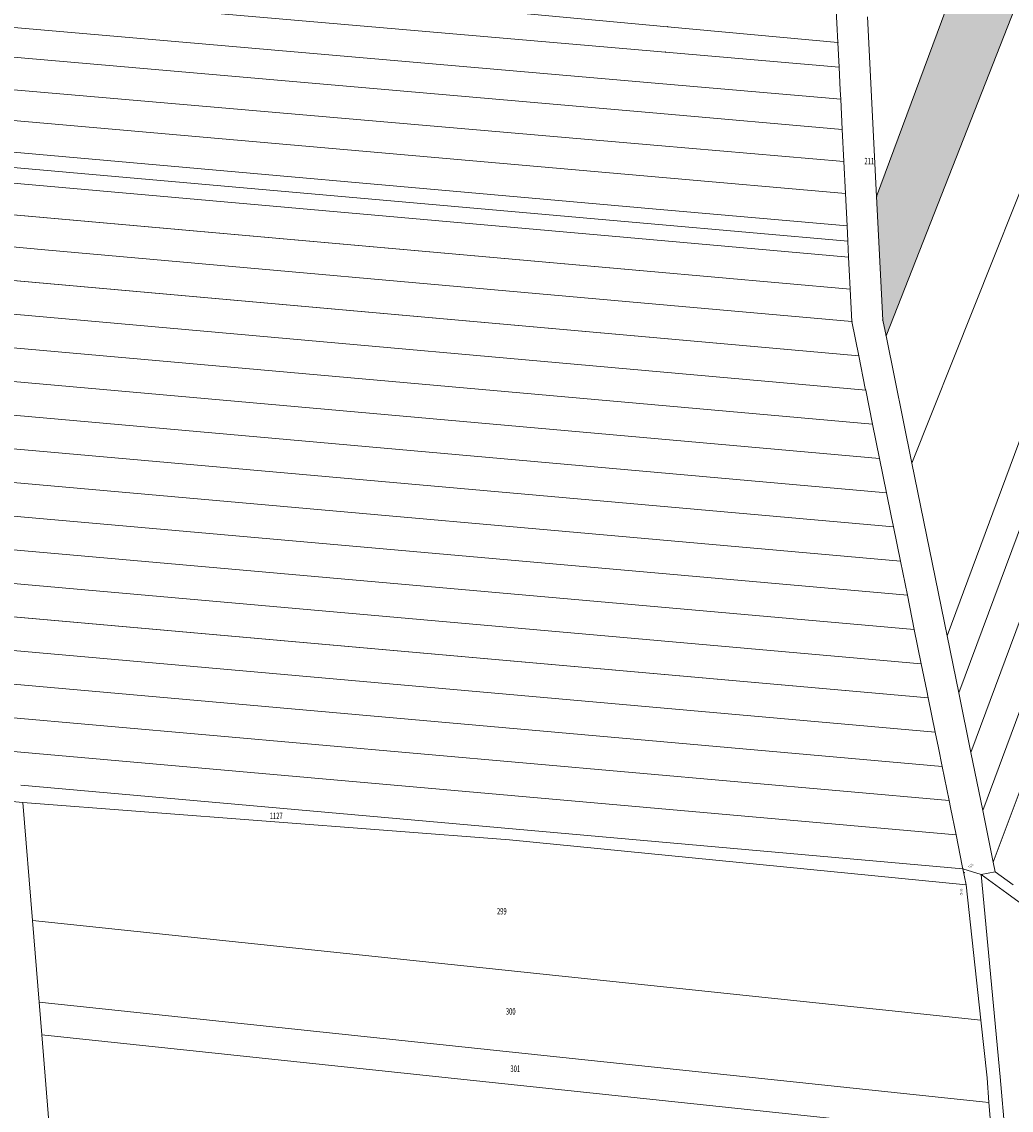
# Model space of a CAD drawing. Units: metres. Extents: x 7567285 to 7570641, y 5710922 to 5714058.
# Drawn here: x 7568855 to 7569237, y 5711905 to 5712326 of the extents above; entities that cross this region are included whole.
import ezdxf
from ezdxf.enums import TextEntityAlignment as Align

# ---------------------------------------------------------------- set-up
doc = ezdxf.new("R2010")
doc.units = ezdxf.units.M
doc.header["$MEASUREMENT"] = 0
doc.layers.get('0').update_dxf_attribs({"color": 18, "linetype": 'CONTINUOUS', "lineweight": 18, "true_color": 0x000000})
doc.layers.add('dzialka', color=18, linetype='CONTINUOUS', lineweight=18, true_color=0x000000)
doc.styles.get("Standard").update_dxf_attribs({"font": 'simplex.shx'})

msp = doc.modelspace()

# ---------------------------------------------------------------- hatches: boundary and pattern name
at = {"layer": 'dzialka', "linetype": 'Continuous', "lineweight": 18, "true_color": 0xffd900}
msp.add_hatch(color=40, dxfattribs=at).paths.add_polyline_path([(7569184.89, 5712258.34), (7569375.31, 5712771.51), (7569403.2, 5712749.8), (7569188.56, 5712204.51), (7569187.33, 5712210.57)])

# ---------------------------------------------------------------- linework, layer by layer
for p in [(7569184.89, 5712258.34), (7569175.36, 5712209.98), (7569187.33, 5712210.57), (7569188.56, 5712204.51), (7569218.77, 5711997.16)]:
    msp.add_point(p)
at = {"layer": 'dzialka', "linetype": 'Continuous', "lineweight": 18}
for p, q in [((7569184.89, 5712258.34), (7569375.31, 5712771.51)), ((7569375.31, 5712771.51), (7569184.89, 5712258.34)), ((7569188.56, 5712204.51), (7569403.2, 5712749.8)), ((7569403.2, 5712749.8), (7569188.56, 5712204.51)), ((7569198.59, 5712155.25), (7569427.38, 5712730.98)), ((7569427.38, 5712730.98), (7569198.59, 5712155.25)), ((7569212.16, 5712088.63), (7569445.34, 5712717)), ((7569445.34, 5712717), (7569212.16, 5712088.63)), ((7569216.65, 5712066.59), (7569455.44, 5712709.13)), ((7569455.44, 5712709.13), (7569216.65, 5712066.59)), ((7569221.33, 5712043.62), (7569465.3, 5712701.45)), ((7569465.3, 5712701.45), (7569221.33, 5712043.62)), ((7569225.92, 5712021.12), (7569475.17, 5712693.78)), ((7569475.17, 5712693.78), (7569225.92, 5712021.12)), ((7569229.98, 5712001.17), (7569484.88, 5712685.72)), ((7569484.88, 5712685.72), (7569229.98, 5712001.17)), ((7568723.44, 5712334.64), (7569102.37, 5712301.8)), ((7569169.97, 5712317.7), (7569169.22, 5712332.71)), ((7569181.36, 5712327.7), (7569184.89, 5712258.34)), ((7569184.89, 5712258.34), (7569181.36, 5712327.7)), ((7568720.91, 5712323.53), (7569101.42, 5712290.34)), ((7569101.42, 5712290.34), (7568720.91, 5712323.53)), ((7569170.44, 5712308.26), (7569169.97, 5712317.7)), ((7567876.79, 5712312.57), (7569178.03, 5712196.75)), ((7569178.03, 5712196.75), (7567876.79, 5712312.57)), ((7569100.39, 5712277.98), (7568718.06, 5712311.05)), ((7568718.06, 5712311.05), (7569100.39, 5712277.98)), ((7569170.89, 5712299.32), (7569170.44, 5712308.26)), ((7569180.71, 5712183.52), (7567879.75, 5712299.27)), ((7567879.75, 5712299.27), (7569180.71, 5712183.52)), ((7568715.46, 5712299.64), (7569099.39, 5712265.92)), ((7569099.39, 5712265.92), (7568715.46, 5712299.64)), ((7569102.37, 5712301.8), (7569171.06, 5712295.84)), ((7569171.06, 5712295.84), (7569170.89, 5712299.32)), ((7569171.06, 5712295.84), (7569171.64, 5712284.21)), ((7569171.64, 5712284.21), (7569171.06, 5712295.84)), ((7569101.42, 5712290.34), (7569171.64, 5712284.21)), ((7569171.64, 5712284.21), (7569101.42, 5712290.34)), ((7569183.39, 5712170.33), (7567882.71, 5712285.96)), ((7567882.71, 5712285.96), (7569183.39, 5712170.33)), ((7568712.73, 5712287.65), (7569098.36, 5712253.56)), ((7569098.36, 5712253.56), (7568712.73, 5712287.65)), ((7568711.39, 5712281.8), (7569097.87, 5712247.68)), ((7569097.87, 5712247.68), (7568711.39, 5712281.8)), ((7569171.64, 5712284.21), (7569172.26, 5712271.76)), ((7569172.26, 5712271.76), (7569171.64, 5712284.21)), ((7569172.26, 5712271.76), (7569100.39, 5712277.98)), ((7569100.39, 5712277.98), (7569172.26, 5712271.76)), ((7568710.04, 5712275.85), (7569097.37, 5712241.66)), ((7569097.37, 5712241.66), (7568710.04, 5712275.85)), ((7569186.07, 5712157.12), (7567885.67, 5712272.66)), ((7567885.67, 5712272.66), (7569186.07, 5712157.12)), ((7569172.26, 5712271.76), (7569172.87, 5712259.47)), ((7569172.87, 5712259.47), (7569172.26, 5712271.76)), ((7569099.39, 5712265.92), (7569172.87, 5712259.47)), ((7569172.87, 5712259.47), (7569099.39, 5712265.92)), ((7568707.31, 5712263.91), (7569096.35, 5712229.45)), ((7569096.35, 5712229.45), (7568707.31, 5712263.91)), ((7569188.76, 5712143.9), (7567888.63, 5712259.36)), ((7567888.63, 5712259.36), (7569188.76, 5712143.9)), ((7569172.87, 5712259.47), (7569173.5, 5712246.92)), ((7569173.5, 5712246.92), (7569172.87, 5712259.47)), ((7569184.89, 5712258.34), (7569187.33, 5712210.57)), ((7569187.33, 5712210.57), (7569184.89, 5712258.34)), ((7568863.64, 5712237.71), (7568704.57, 5712251.87)), ((7568704.57, 5712251.87), (7568863.64, 5712237.71)), ((7569098.36, 5712253.56), (7569173.5, 5712246.92)), ((7569173.5, 5712246.92), (7569098.36, 5712253.56)), ((7569097.87, 5712247.68), (7569173.79, 5712240.98)), ((7569173.79, 5712240.98), (7569097.87, 5712247.68)), ((7569191.44, 5712130.7), (7567891.58, 5712246.05)), ((7567891.58, 5712246.05), (7569191.44, 5712130.7)), ((7569173.5, 5712246.92), (7569173.79, 5712240.98)), ((7569173.79, 5712240.98), (7569173.5, 5712246.92)), ((7569097.37, 5712241.66), (7569174.1, 5712234.88)), ((7569174.1, 5712234.88), (7569097.37, 5712241.66)), ((7569173.79, 5712240.98), (7569174.1, 5712234.88)), ((7569174.1, 5712234.88), (7569173.79, 5712240.98)), ((7569095.33, 5712217.09), (7568863.64, 5712237.71)), ((7568863.64, 5712237.71), (7569095.33, 5712217.09)), ((7567894.54, 5712232.75), (7569194.12, 5712117.48)), ((7569194.12, 5712117.48), (7567894.54, 5712232.75)), ((7569174.1, 5712234.88), (7569174.35, 5712229.9)), ((7569174.35, 5712229.9), (7569174.1, 5712234.88)), ((7569096.35, 5712229.45), (7569174.72, 5712222.51)), ((7569174.72, 5712222.51), (7569096.35, 5712229.45)), ((7569174.35, 5712229.9), (7569174.72, 5712222.51)), ((7569174.72, 5712222.51), (7569174.35, 5712229.9)), ((7569174.72, 5712222.51), (7569175.34, 5712209.97)), ((7569175.34, 5712209.97), (7569174.72, 5712222.51)), ((7567897.5, 5712219.44), (7569196.8, 5712104.27)), ((7569196.8, 5712104.27), (7567897.5, 5712219.44)), ((7569175.34, 5712209.97), (7569095.33, 5712217.09)), ((7569095.33, 5712217.09), (7569175.34, 5712209.97)), ((7569175.34, 5712209.97), (7569178.03, 5712196.75)), ((7569178.03, 5712196.75), (7569175.34, 5712209.97)), ((7569187.33, 5712210.57), (7569188.56, 5712204.51)), ((7569188.56, 5712204.51), (7569187.33, 5712210.57)), ((7569199.49, 5712091.06), (7567900.46, 5712206.14)), ((7567900.46, 5712206.14), (7569199.49, 5712091.06)), ((7569188.56, 5712204.51), (7569198.59, 5712155.25)), ((7569198.59, 5712155.25), (7569188.56, 5712204.51)), ((7569178.03, 5712196.75), (7569180.57, 5712184.2)), ((7569180.57, 5712184.2), (7569178.03, 5712196.75)), ((7569202.17, 5712077.83), (7567903.42, 5712192.83)), ((7567903.42, 5712192.83), (7569202.17, 5712077.83)), ((7569180.57, 5712184.2), (7569180.71, 5712183.52)), ((7569180.71, 5712183.52), (7569180.57, 5712184.2)), ((7569180.71, 5712183.52), (7569183.39, 5712170.33)), ((7569183.39, 5712170.33), (7569180.71, 5712183.52)), ((7569204.85, 5712064.63), (7567906.38, 5712179.53)), ((7567906.38, 5712179.53), (7569204.85, 5712064.63)), ((7569183.39, 5712170.33), (7569186.07, 5712157.12)), ((7569186.07, 5712157.12), (7569183.39, 5712170.33)), ((7569207.54, 5712051.42), (7567909.33, 5712166.22)), ((7567909.33, 5712166.22), (7569207.54, 5712051.42)), ((7569186.07, 5712157.12), (7569188.76, 5712143.9)), ((7569188.76, 5712143.9), (7569186.07, 5712157.12)), ((7569198.59, 5712155.25), (7569212.16, 5712088.63)), ((7569212.16, 5712088.63), (7569198.59, 5712155.25)), ((7569210.22, 5712038.2), (7567912.29, 5712152.92)), ((7567912.29, 5712152.92), (7569210.22, 5712038.2)), ((7569188.76, 5712143.9), (7569190.56, 5712135.02)), ((7569190.56, 5712135.02), (7569188.76, 5712143.9)), ((7569212.9, 5712025), (7567915.25, 5712139.61)), ((7567915.25, 5712139.61), (7569212.9, 5712025)), ((7569190.56, 5712135.02), (7569191.44, 5712130.7)), ((7569191.44, 5712130.7), (7569190.56, 5712135.02)), ((7569191.44, 5712130.7), (7569194.12, 5712117.48)), ((7569194.12, 5712117.48), (7569191.44, 5712130.7)), ((7567918.21, 5712126.31), (7569215.59, 5712011.79)), ((7569215.59, 5712011.79), (7567918.21, 5712126.31)), ((7569194.12, 5712117.48), (7569196.8, 5712104.27)), ((7569196.8, 5712104.27), (7569194.12, 5712117.48)), ((7569196.8, 5712104.27), (7569199.49, 5712091.06)), ((7569199.49, 5712091.06), (7569196.8, 5712104.27)), ((7569199.49, 5712091.06), (7569202.17, 5712077.83)), ((7569202.17, 5712077.83), (7569199.49, 5712091.06)), ((7569212.16, 5712088.63), (7569216.65, 5712066.59)), ((7569216.65, 5712066.59), (7569212.16, 5712088.63)), ((7569202.17, 5712077.83), (7569204.29, 5712067.41)), ((7569204.29, 5712067.41), (7569202.17, 5712077.83)), ((7569204.29, 5712067.41), (7569204.85, 5712064.63)), ((7569204.85, 5712064.63), (7569204.29, 5712067.41)), ((7569204.85, 5712064.63), (7569207.54, 5712051.42)), ((7569207.54, 5712051.42), (7569204.85, 5712064.63)), ((7569216.65, 5712066.59), (7569221.33, 5712043.62)), ((7569221.33, 5712043.62), (7569216.65, 5712066.59)), ((7569207.54, 5712051.42), (7569208.77, 5712045.37)), ((7569208.77, 5712045.37), (7569207.54, 5712051.42)), ((7569208.77, 5712045.37), (7569210.22, 5712038.2)), ((7569210.22, 5712038.2), (7569208.77, 5712045.37)), ((7569221.33, 5712043.62), (7569225.92, 5712021.12)), ((7569225.92, 5712021.12), (7569221.33, 5712043.62)), ((7568855.16, 5712024.29), (7568691.52, 5712038.85)), ((7568691.52, 5712038.85), (7568855.16, 5712024.29)), ((7569210.22, 5712038.2), (7569212.9, 5712025)), ((7569212.9, 5712025), (7569210.22, 5712038.2)), ((7569218.26, 5711998.59), (7568854.39, 5712030.95)), ((7568854.39, 5712030.95), (7569218.26, 5711998.59)), ((7569212.9, 5712025), (7569213.44, 5712022.34)), ((7569213.44, 5712022.34), (7569212.9, 5712025)), ((7569043.14, 5712009.84), (7568855.16, 5712024.29)), ((7568855.16, 5712024.29), (7568858.88, 5711978.72)), ((7568855.16, 5712024.29), (7569043.14, 5712009.84)), ((7568858.88, 5711978.72), (7568855.16, 5712024.29)), ((7569213.44, 5712022.34), (7569215.59, 5712011.79)), ((7569215.59, 5712011.79), (7569213.44, 5712022.34)), ((7569225.92, 5712021.12), (7569229.98, 5712001.17)), ((7569229.98, 5712001.17), (7569225.92, 5712021.12)), ((7569219.51, 5711992.46), (7569043.14, 5712009.84)), ((7569043.14, 5712009.84), (7569219.51, 5711992.46)), ((7569215.59, 5712011.79), (7569218.02, 5711999.81)), ((7569218.02, 5711999.81), (7569215.59, 5712011.79)), ((7569218.02, 5711999.81), (7569218.26, 5711998.59)), ((7569218.26, 5711998.59), (7569218.02, 5711999.81)), ((7569229.98, 5712001.17), (7569230.73, 5711997.46)), ((7569230.73, 5711997.46), (7569229.98, 5712001.17)), ((7569219.51, 5711992.46), (7569218.26, 5711998.59)), ((7569218.26, 5711998.59), (7569225.26, 5711996.5)), ((7569218.26, 5711998.59), (7569219.51, 5711992.46)), ((7569225.26, 5711996.5), (7569218.26, 5711998.59)), ((7569230.73, 5711997.46), (7569225.26, 5711996.5)), ((7569225.26, 5711996.5), (7569230.73, 5711997.46)), ((7569225.26, 5711996.5), (7569232.61, 5711918.26)), ((7569235.28, 5711989.2), (7569225.26, 5711996.5)), ((7569232.61, 5711918.26), (7569225.26, 5711996.5)), ((7569225.26, 5711996.5), (7569235.28, 5711989.2)), ((7569230.73, 5711997.46), (7569237.64, 5711992.43)), ((7569237.64, 5711992.43), (7569230.73, 5711997.46)), ((7569225.19, 5711940.24), (7569219.51, 5711992.46)), ((7569219.51, 5711992.46), (7569225.19, 5711940.24)), ((7569368.67, 5711891.96), (7569235.28, 5711989.2)), ((7569235.28, 5711989.2), (7569368.67, 5711891.96)), ((7568858.88, 5711978.72), (7568861.46, 5711947.13)), ((7568858.88, 5711978.72), (7569225.19, 5711940.24)), ((7568861.46, 5711947.13), (7568858.88, 5711978.72)), ((7569225.19, 5711940.24), (7568858.88, 5711978.72)), ((7568861.46, 5711947.13), (7568862.49, 5711934.58)), ((7568861.46, 5711947.13), (7569225.8, 5711908.73)), ((7568862.49, 5711934.58), (7568861.46, 5711947.13)), ((7569225.8, 5711908.73), (7568861.46, 5711947.13)), ((7569227.62, 5711917.89), (7569225.19, 5711940.24)), ((7569225.19, 5711940.24), (7569227.62, 5711917.89)), ((7568862.49, 5711934.58), (7568866.35, 5711887.35)), ((7568866.35, 5711887.35), (7568862.49, 5711934.58)), ((7568862.49, 5711934.58), (7569226.76, 5711896.07)), ((7569226.76, 5711896.07), (7568862.49, 5711934.58)), ((7569228.33, 5711908.46), (7569227.62, 5711917.89)), ((7569227.62, 5711917.89), (7569228.33, 5711908.46)), ((7569232.61, 5711918.26), (7569236.2, 5711878.52)), ((7569236.2, 5711878.52), (7569232.61, 5711918.26)), ((7569225.8, 5711908.73), (7569228.33, 5711908.46)), ((7569228.33, 5711908.46), (7569225.8, 5711908.73)), ((7569229.28, 5711895.8), (7569228.33, 5711908.46)), ((7569228.33, 5711908.46), (7569229.28, 5711895.8))]:
    msp.add_line(p, q, dxfattribs=at)
at = {"layer": 'dzialka', "color": 5, "linetype": 'Continuous', "lineweight": 18}
for p, q in [((7568728.94, 5712358.73), (7569104.2, 5712323.82)), ((7569103.39, 5712314.05), (7568726.18, 5712346.64)), ((7569104.2, 5712323.82), (7569169.97, 5712317.7)), ((7569169.97, 5712317.7), (7569170.44, 5712308.26)), ((7569170.44, 5712308.26), (7569103.39, 5712314.05))]:
    msp.add_line(p, q, dxfattribs=at)
at = {"layer": 'dzialka'}
for p in [(7569104.2, 5712323.82), (7569169.97, 5712317.7), (7569103.39, 5712314.05), (7569170.44, 5712308.26)]:
    msp.add_point(p, dxfattribs=at)

# ---------------------------------------------------------------- texts
at = {"lineweight": 18, "width": 0.66}
for s, rotation, p in [('-7.071-', -324.3, (7569221.71, 5711999.13)), ('-15.057-', -274.1, (7569218.35, 5711989.64))]:
    msp.add_text(s, height=0.9, rotation=rotation, dxfattribs=at).set_placement(p, align=Align.BOTTOM_CENTER)
at = {"layer": 'dzialka', "lineweight": 50, "width": 0.66}
for s, p in [('211', (7569182.1, 5712271.94)), ('1127', (7568953.04, 5712019.1)), ('299', (7569040.17, 5711982.27)), ('300', (7569043.61, 5711943.59)), ('301', (7569045.37, 5711921.46))]:
    msp.add_text(s, height=2.5, dxfattribs=at).set_placement(p, align=Align.MIDDLE_CENTER)

doc.saveas('drawing.dxf')
